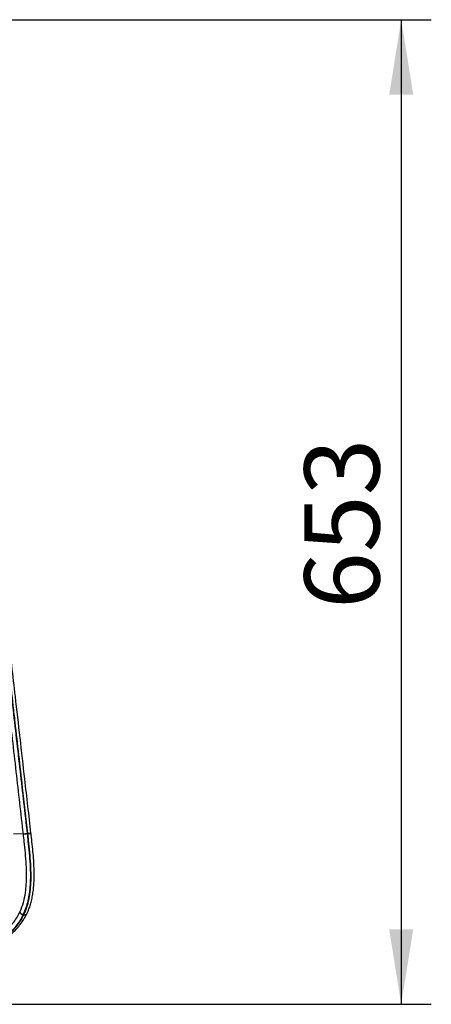
# Model space of a CAD drawing. Units: millimetres. Extents: x 0 to 5940, y 0 to 4200.
# Drawn here: x 2661 to 2935, y 664 to 1320 of the extents above; entities that cross this region are included whole.
import ezdxf

# ---------------------------------------------------------------- set-up
doc = ezdxf.new("R2010")
doc.units = ezdxf.units.MM
doc.header["$LTSCALE"] = 20
doc.layers.add('DEFAULT', color=179, linetype='Continuous')
doc.styles.add('SLDTEXTSTYLE2', font='TXT', dxfattribs={"width": 0.605})
doc.dimstyles.new('SLDDIMSTYLE0', dxfattribs={"dimtxt": 50, "dimasz": 50, "dimexe": 0, "dimexo": 0.0625, "dimgap": 12.5, "dimtad": 1, "dimdec": 0, "dimrnd": 1e-09, "dimzin": 12, "dimdsep": 46, "dimtxsty": 'SLDTEXTSTYLE2', "dimsah": 1, "dimcen": 0.09, "dimadec": 0, "dimazin": 3, "dimtfac": 1, "dimtofl": 0, "dimtmove": 0, "dimatfit": 3, "dimfxl": 0, "dimfrac": 2, "dimtolj": 1, "dimtzin": 12, "dimarcsym": 0})

# ---------------------------------------------------------------- blocks, each defined once
blk = doc.blocks.new('_D_7')
at = {"layer": 'DEFAULT'}
for p, q in [((2414.72, 1319.96), (2934.53, 1319.95)), ((2914.53, 1319.95), (2914.5, 663.65)), ((2414.7, 663.67), (2934.5, 663.65))]:
    blk.add_line(p, q, dxfattribs=at)
for points in [[(2914.53, 1319.95), (2906.53, 1269.95), (2922.53, 1269.95)], [(2914.5, 663.65), (2922.51, 713.65), (2906.51, 713.65)]]:
    blk.add_solid(points, dxfattribs=at)
at = {"layer": 'DEFAULT', "insert": (2850.06, 927.18), "char_height": 50, "attachment_point": 1, "rotation": 89.99791, "style": 'SLDTEXTSTYLE2'}
blk.add_mtext('653', dxfattribs=at)

msp = doc.modelspace()

# ---------------------------------------------------------------- linework, layer by layer
at = {"color": 7, "linetype": 'Continuous', "lineweight": 25}
for p, q in [((2663, 777.09), (2656.34, 777.18)), ((2663.01, 776.99), (2663, 777.09)), ((2665.49, 777.38), (2665.5, 777.29)), ((2665.97, 777.34), (2665.5, 777.29)), ((2665.97, 777.34), (2665.96, 777.48)), ((2668.06, 777.54), (2668.04, 777.69)), ((2660.55, 724.93), (2660.6, 725.03)), ((2663.34, 723.44), (2662.89, 723.52)), ((2665.16, 723.76), (2665.24, 723.94))]:
    msp.add_line(p, q, dxfattribs=at)
at = {"color": 8, "linetype": 'Continuous', "lineweight": 25, "flags": 128}
msp.add_lwpolyline([(2663.26, 723.26), (2663.76, 723.2), (2664.22, 723.2), (2664.61, 723.27), (2664.91, 723.41), (2665.13, 723.62), (2665.19, 723.72)], dxfattribs=at)
at = {"color": 7, "linetype": 'Continuous', "lineweight": 25}
for centre, radius, start, end in [((2675.48, 682.66), 95.25, 96.0225, 97.53146), ((2663.36, 726.68), 3.31, 212.00564, 260.93532)]:
    msp.add_arc(centre, radius, start, end, dxfattribs=at)
at = {"color": 8, "linetype": 'Continuous', "lineweight": 25}
msp.add_arc((2669.84, 748.22), 29.52, 93.48229, 97.55748, dxfattribs=at)
at = {"color": 7, "linetype": 'Continuous', "lineweight": 25}
for points, knots in [([(2663, 777.09), (2663, 777.09), (2661.44, 790.93), (2658.2, 819.34), (2654.55, 851.4), (2650.8, 884.19), (2647.55, 912.65), (2644.36, 937.42), (2643.04, 947.64)], [0, 0, 0, 0, 0, 0.243318, 0.499622, 0.563694, 0.819933, 1, 1, 1, 1]), ([(2645.53, 947.99), (2646.84, 937.75), (2650.03, 912.97), (2653.29, 884.5), (2657.05, 851.7), (2660.7, 819.64), (2663.92, 791.22), (2665.49, 777.38)], [0, 0, 0, 0, 0.18019, 0.436444, 0.500504, 0.756738, 1, 1, 1, 1]), ([(2665.96, 777.48), (2664.8, 787.66), (2662, 812.42), (2658.77, 840.82), (2655.02, 873.62), (2651.38, 905.74), (2647.77, 934.17), (2646, 948.05)], [0, 0, 0, 0, 0.178912, 0.435246, 0.49933, 0.755683, 1, 1, 1, 1]), ([(2668.04, 777.69), (2666.68, 789.69), (2663.24, 820.1), (2658.22, 864.11), (2653.39, 906.04), (2650.18, 932.49), (2648.46, 945.34), (2648.07, 948.29)], [0, 0, 0, 0, 0.210916, 0.534534, 0.773683, 0.947915, 1, 1, 1, 1]), ([(2660.6, 725.03), (2660.69, 725.22), (2661.65, 727.28), (2663.15, 731.53), (2664.42, 737.68), (2665.01, 743.66), (2665.19, 749.94), (2664.95, 756.91), (2664.34, 764.53), (2663.65, 771.22), (2663.19, 775.37), (2663.01, 776.99)], [0, 0, 0, 0, 0.0128327, 0.1431368, 0.2735475, 0.3790938, 0.4847174, 0.6260534, 0.7676617, 0.9092758, 1, 1, 1, 1]), ([(2665.5, 777.29), (2665.68, 775.66), (2666.14, 771.45), (2666.85, 764.66), (2667.47, 756.9), (2667.71, 749.75), (2667.54, 743.24), (2666.99, 737.67), (2666.03, 732.52), (2664.71, 727.83), (2663.55, 724.91), (2662.89, 723.52), (2662.89, 723.52)], [0, 0, 0, 0, 0.087964, 0.227139, 0.366309, 0.505213, 0.611997, 0.718707, 0.8124, 0.906391, 0.999999, 1, 1, 1, 1]), ([(2663.34, 723.44), (2663.34, 723.44), (2663.68, 724.17), (2664.75, 726.62), (2666.2, 731.11), (2667.38, 736.98), (2668.01, 743.04), (2668.19, 749.77), (2667.93, 757.15), (2667.29, 765.11), (2666.58, 771.84), (2666.13, 775.92), (2665.97, 777.34)], [0, 0, 0, 0, 0.000001, 0.0488, 0.161648, 0.274549, 0.38511, 0.495757, 0.638104, 0.780735, 0.923372, 1, 1, 1, 1]), ([(2665.3, 723.9), (2665.45, 724.24), (2666.06, 725.55), (2666.97, 727.9), (2667.98, 731.03), (2668.78, 734.34), (2669.41, 737.89), (2669.86, 741.66), (2670.13, 745.66), (2670.2, 749.9), (2670.12, 754.58), (2669.86, 759.78), (2669.39, 765.67), (2668.77, 771.65), (2668.3, 775.69), (2668.08, 777.54)], [0, 0, 0, 0, 0.022619, 0.086985, 0.148754, 0.213459, 0.280535, 0.35044, 0.423525, 0.499881, 0.580833, 0.676363, 0.780681, 0.899543, 1, 1, 1, 1]), ([(2595.14, 694.15), (2598.21, 694.5), (2604.05, 695.17), (2612.22, 696.5), (2619.74, 698.07), (2626.9, 700.01), (2634.35, 702.57), (2641.07, 705.62), (2647.05, 709.27), (2651.81, 713.03), (2655.59, 717.02), (2658.51, 721.01), (2659.87, 723.62), (2660.55, 724.93)], [0, 0, 0, 0, 0.109559, 0.207916, 0.306606, 0.405389, 0.503872, 0.63057, 0.715941, 0.801454, 0.886591, 0.943314, 1, 1, 1, 1]), ([(2662.84, 723.41), (2662.12, 722.03), (2660.69, 719.27), (2657.65, 715.09), (2653.74, 710.94), (2648.83, 707.08), (2642.7, 703.35), (2635.84, 700.27), (2628.26, 697.7), (2620.96, 695.78), (2613.29, 694.22), (2604.95, 692.89), (2598.99, 692.22), (2595.85, 691.86)], [0, 0, 0, 0, 0.0582861, 0.1166078, 0.2023802, 0.28853, 0.3745319, 0.5005433, 0.5981912, 0.6961429, 0.7939964, 0.89151, 1, 1, 1, 1]), ([(2596.02, 691.78), (2599.6, 692.19), (2606.79, 693.01), (2616.9, 694.73), (2626.53, 696.97), (2633.66, 699.27), (2639.78, 701.75), (2644.91, 704.26), (2650.62, 707.92), (2655.15, 711.81), (2658.58, 715.68), (2661.15, 719.22), (2662.55, 721.92), (2663.26, 723.26)], [0, 0, 0, 0, 0.123927, 0.248276, 0.372302, 0.500415, 0.547976, 0.641752, 0.735669, 0.829215, 0.88614, 0.943173, 1, 1, 1, 1]), ([(2596.17, 691.76), (2596.72, 691.82), (2599.29, 692.09), (2603.58, 692.61), (2608.89, 693.34), (2613.82, 694.13), (2618.5, 695.01), (2623.32, 696.07), (2628.21, 697.33), (2633.22, 698.87), (2638.08, 700.65), (2642.5, 702.59), (2646.41, 704.6), (2649.79, 706.65), (2652.84, 708.8), (2655.58, 711.07), (2658.13, 713.54), (2660.33, 716.02), (2662.24, 718.62), (2663.78, 721.12), (2664.7, 722.88), (2665.15, 723.74)], [0, 0, 0, 0, 0.018645, 0.087368, 0.148685, 0.204727, 0.264685, 0.322272, 0.388948, 0.45721, 0.525924, 0.593454, 0.649835, 0.702463, 0.751924, 0.798753, 0.843437, 0.890845, 0.927179, 0.964381, 1, 1, 1, 1]), ([(2662.89, 723.52), (2662.89, 723.52), (2662.88, 723.49), (2662.86, 723.45), (2662.84, 723.41)], [0, 0, 0, 0, 0.000424, 1, 1, 1, 1]), ([(2663.26, 723.26), (2663.28, 723.32), (2663.31, 723.38), (2663.34, 723.44), (2663.34, 723.44)], [0, 0, 0, 0, 0.999735, 1, 1, 1, 1])]:
    msp.add_open_spline(points, degree=3, knots=knots, dxfattribs=at)
for points in [[(2665.5, 777.29), (2665.24, 777.26), (2664.73, 777.2), (2663.96, 777.11), (2663.33, 777.04), (2663.11, 777.01), (2663.01, 776.99)], [(2660.6, 725.03), (2660.7, 724.88), (2660.88, 724.56), (2661.46, 724.09), (2662.17, 723.71), (2662.65, 723.59), (2662.89, 723.52)]]:
    msp.add_open_spline(points, degree=3, dxfattribs=at)
at = {"color": 8, "linetype": 'Continuous', "lineweight": 25}
for points, knots in [([(2665.97, 777.34), (2666.33, 777.38), (2667.06, 777.46), (2667.77, 777.52), (2668.1, 777.55), (2668.04, 777.54), (2668.03, 777.54)], [0, 0, 0, 0, 0.312424, 0.624847, 0.937271, 1, 1, 1, 1]), ([(2663.34, 723.44), (2663.67, 723.4), (2664.34, 723.32), (2665.03, 723.52), (2665.18, 723.81), (2665.24, 723.93)], [0, 0, 0, 0, 0.3652674, 0.7305349, 1, 1, 1, 1])]:
    msp.add_open_spline(points, degree=3, knots=knots, dxfattribs=at)

# ---------------------------------------------------------------- dimensions: what is measured, and where the dimension line sits
at = {"layer": 'DEFAULT'}
dim = msp.add_linear_dim(base=(2914.5, 663.65), p1=(2394.72, 1319.97), p2=(2394.7, 663.67), angle=89.99791, dimstyle='SLDDIMSTYLE0', dxfattribs=at)
dim.commit()
dim.dimension.update_dxf_attribs({"geometry": '_D_7', "text_midpoint": (2914.52, 984.47), "dimtype": 160})

doc.saveas('drawing.dxf')
